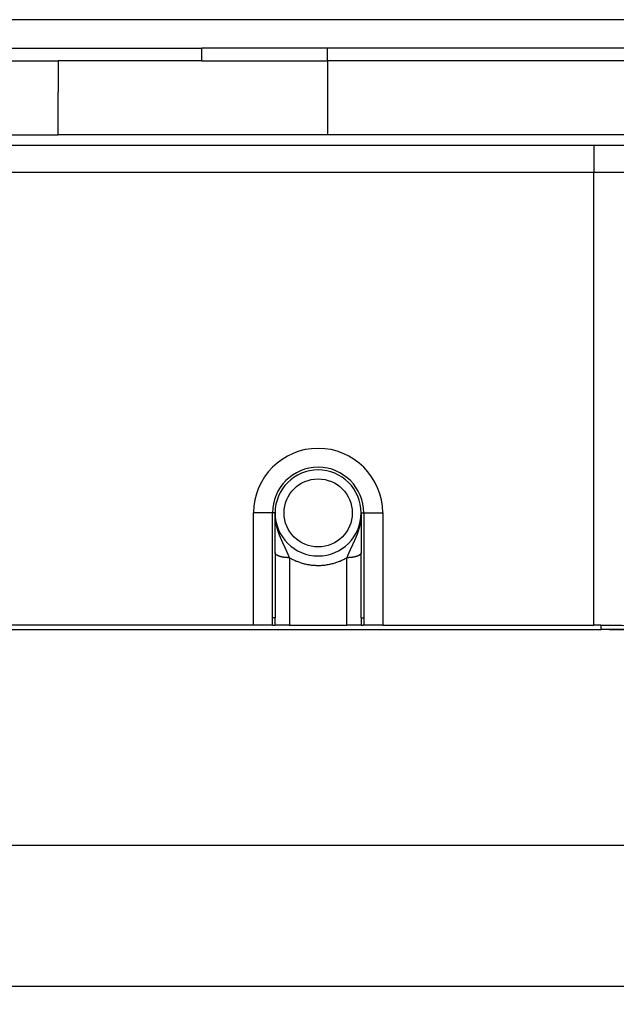
# Model space of a CAD drawing. Units: millimetres. Extents: x -285 to 270, y 13 to 414.
# Drawn here: x 49 to 82, y 199 to 254 of the extents above; entities that cross this region are included whole.
import ezdxf

# ---------------------------------------------------------------- set-up
doc = ezdxf.new("R2010")
doc.units = ezdxf.units.MM
doc.layers.add('1', color=7, linetype='Continuous')
doc.styles.add('CONVERTER_14', font='simplex.shx', dxfattribs={"width": 0.95})
doc.dimstyles.new('ME10_DIM_13', dxfattribs={"dimtxt": 3, "dimasz": 3, "dimexe": 1, "dimexo": 0.5, "dimgap": 2, "dimtad": 1, "dimzin": 12, "dimdsep": 46, "dimtxsty": 'CONVERTER_14', "dimsah": 1, "dimcen": 0.09, "dimclrd": 2, "dimclre": 2, "dimclrt": 4, "dimadec": 0, "dimazin": 0, "dimtfac": 1, "dimtdec": 4, "dimtix": 1, "dimtmove": 0, "dimatfit": 3, "dimfxl": 1, "dimtolj": 1, "dimtzin": 0, "dimarcsym": 0})
doc.dimstyles.new('ME10_DIM_14', dxfattribs={"dimtxt": 3, "dimasz": 3, "dimexe": 1, "dimexo": 0.5, "dimgap": 2, "dimtad": 1, "dimzin": 12, "dimdsep": 46, "dimtxsty": 'CONVERTER_14', "dimsah": 1, "dimcen": 0.09, "dimclrd": 2, "dimclre": 2, "dimclrt": 4, "dimadec": 0, "dimazin": 0, "dimtfac": 1, "dimtdec": 4, "dimtix": 1, "dimtmove": 0, "dimatfit": 3, "dimfxl": 1, "dimtolj": 1, "dimtzin": 0, "dimarcsym": 0})
doc.dimstyles.new('ME10_DIM_15', dxfattribs={"dimtxt": 3, "dimasz": 3, "dimexe": 1, "dimexo": 0.5, "dimgap": 2, "dimtad": 1, "dimzin": 12, "dimdsep": 46, "dimtxsty": 'CONVERTER_14', "dimsah": 1, "dimcen": 0.09, "dimclrd": 2, "dimclre": 2, "dimclrt": 4, "dimadec": 0, "dimazin": 0, "dimtfac": 1, "dimtdec": 4, "dimtix": 1, "dimtmove": 0, "dimatfit": 3, "dimfxl": 1, "dimtolj": 1, "dimtzin": 0, "dimarcsym": 0})

# ---------------------------------------------------------------- blocks, each defined once
blk = doc.blocks.new('*D7')
at = {"layer": '1', "color": 2, "linetype": 'Continuous'}
for p, q in [((-5.3, 219.84), (-5.3, 207.059)), ((88.199, 219.84), (88.199, 207.059)), ((88.199, 208.059), (-5.3, 208.059))]:
    blk.add_line(p, q, dxfattribs=at)
at = {"layer": '1', "color": 2}
for points in [[(-2.3, 208.454), (-2.3, 207.664), (-5.3, 208.059)], [(85.199, 207.664), (85.199, 208.454), (88.199, 208.059)]]:
    blk.add_solid(points, dxfattribs=at)
at = {"layer": '1', "color": 4, "insert": (37.325, 210.359), "char_height": 3, "attachment_point": 7, "rotation": 0.0003, "line_spacing_factor": 0.60024, "style": 'CONVERTER_14'}
blk.add_mtext('93,5', dxfattribs=at)
blk = doc.blocks.new('*D8')
at = {"layer": '1', "color": 2, "linetype": 'Continuous'}
for p, q in [((-17.738, 251.977), (-17.738, 199.196)), ((100.63, 251.977), (100.63, 199.196)), ((100.63, 200.196), (-17.738, 200.196))]:
    blk.add_line(p, q, dxfattribs=at)
at = {"layer": '1', "color": 2}
for points in [[(-14.738, 200.591), (-14.738, 199.801), (-17.738, 200.196)], [(97.63, 199.801), (97.63, 200.591), (100.63, 200.196)]]:
    blk.add_solid(points, dxfattribs=at)
at = {"layer": '1', "color": 4, "insert": (36.721, 202.496), "char_height": 3, "attachment_point": 7, "rotation": 0.0003, "line_spacing_factor": 0.60024, "style": 'CONVERTER_14'}
blk.add_mtext('118,5', dxfattribs=at)
blk = doc.blocks.new('*D9')
at = {"layer": '1', "color": 2, "linetype": 'Continuous'}
for p, q in [((5.27, 329.569), (115.352, 329.569)), ((114.352, 220.094), (114.352, 329.569)), ((81.704, 220.094), (115.352, 220.094))]:
    blk.add_line(p, q, dxfattribs=at)
at = {"layer": '1', "color": 2}
for points in [[(114.747, 326.569), (113.957, 326.569), (114.352, 329.569)], [(113.957, 223.094), (114.747, 223.094), (114.352, 220.094)]]:
    blk.add_solid(points, dxfattribs=at)
at = {"layer": '1', "color": 4, "insert": (112.352, 272.132), "char_height": 3, "attachment_point": 7, "rotation": 90, "line_spacing_factor": 0.60024, "style": 'CONVERTER_14'}
blk.add_mtext('110', dxfattribs=at)

msp = doc.modelspace()

# ---------------------------------------------------------------- linework, layer by layer
at = {"color": 7, "linetype": 'Continuous'}
for p, q in [((92.543, 254.094), (-9.651, 254.094)), ((2.082, 247.094), (80.817, 247.094)), ((80.817, 247.094), (87.753, 247.094)), ((61.845, 220.34), (61.845, 226.594)), ((63.045, 224.37), (63.045, 226.594)), ((67.845, 226.594), (67.845, 224.37)), ((69.045, 226.594), (69.045, 220.34)), ((63.045, 224.37), (63.045, 220.736)), ((67.845, 220.736), (67.845, 224.37)), ((61.845, 220.34), (21.047, 220.34)), ((62.906, 220.34), (61.845, 220.34)), ((62.906, 220.34), (63.05, 220.34)), ((63.845, 220.34), (63.05, 220.34)), ((63.845, 220.34), (67.045, 220.34)), ((67.84, 220.34), (67.045, 220.34)), ((67.84, 220.34), (67.984, 220.34)), ((69.045, 220.34), (67.984, 220.34)), ((69.045, 220.34), (80.817, 220.34)), ((1.695, 220.094), (81.204, 220.094)), ((86.804, 220.094), (81.204, 220.094))]:
    msp.add_line(p, q, dxfattribs=at)
at = {"color": 2, "linetype": 'Continuous'}
for p, q in [((24.463, 252.508), (58.953, 252.508)), ((65.963, 252.508), (58.953, 252.508)), ((24.463, 251.801), (50.953, 251.801)), ((58.953, 251.801), (50.953, 251.801)), ((58.953, 251.801), (65.963, 251.801)), ((24.463, 247.68), (50.953, 247.68)), ((65.963, 247.68), (50.953, 247.68)), ((80.817, 247.094), (80.817, 245.594)), ((2.082, 245.594), (80.817, 245.594)), ((80.817, 245.594), (87.815, 245.594)), ((80.817, 220.34), (80.817, 245.594)), ((62.899, 226.594), (61.845, 226.594)), ((63.045, 226.594), (62.899, 226.594)), ((62.899, 220.736), (62.899, 226.594)), ((67.845, 226.594), (67.992, 226.594)), ((67.992, 226.594), (69.045, 226.594)), ((67.992, 226.594), (67.992, 220.736)), ((81.204, 220.338), (81.204, 220.094))]:
    msp.add_line(p, q, dxfattribs=at)
at = {"color": 250, "linetype": 'Continuous'}
for p, q in [((58.953, 251.801), (58.953, 252.508)), ((65.963, 251.801), (65.963, 247.68))]:
    msp.add_line(p, q, dxfattribs=at)
at = {"color": 2, "linetype": 'Continuous'}
msp.add_circle((65.445, 226.594), 1.9, dxfattribs=at)
at = {"color": 7, "linetype": 'Continuous'}
for radius, start, end in [(3.6, 0, 180), (2.4, 0, 180), (2.4, 180, 0)]:
    msp.add_arc((65.445, 226.594), radius, start, end, dxfattribs=at)
at = {"color": 2, "linetype": 'Continuous'}
msp.add_arc((65.445, 226.594), 2.546, 0, 180, dxfattribs=at)
for points, knots in [([(92.823, 252.509), (92.792, 252.509), (92.731, 252.509), (92.663, 252.509), (92.616, 252.509), (92.593, 252.509), (92.569, 252.509), (92.544, 252.509), (92.519, 252.509), (92.493, 252.509), (92.467, 252.509), (92.432, 252.509), (92.389, 252.509), (92.336, 252.508), (92.284, 252.508), (92.24, 252.508), (92.205, 252.508), (92.179, 252.508), (92.153, 252.508), (92.126, 252.508), (92.1, 252.508), (92.074, 252.508), (92.048, 252.508), (92.021, 252.508), (91.995, 252.508), (91.969, 252.508), (91.943, 252.508), (91.916, 252.508), (91.89, 252.508), (91.864, 252.508), (91.838, 252.508), (91.803, 252.508), (91.759, 252.508), (91.706, 252.508), (91.654, 252.508), (91.584, 252.508), (91.496, 252.508), (91.391, 252.508), (91.286, 252.508), (91.076, 252.508), (90.761, 252.508), (90.34, 252.508), (89.92, 252.508), (89.36, 252.508), (88.659, 252.508), (87.819, 252.508), (86.978, 252.508), (85.857, 252.508), (84.456, 252.508), (82.775, 252.508), (81.094, 252.508), (79.413, 252.508), (77.732, 252.508), (76.05, 252.508), (74.369, 252.508), (72.128, 252.508), (69.326, 252.508), (67.084, 252.508), (65.963, 252.508)], [0, 0, 0, 0, 0.09138, 0.18276, 0.206131, 0.229502, 0.253741, 0.27798, 0.303428, 0.328876, 0.355123, 0.38137, 0.433877, 0.486385, 0.53887, 0.591355, 0.617589, 0.643823, 0.670053, 0.696284, 0.722518, 0.748751, 0.774991, 0.801231, 0.827482, 0.853733, 0.880002, 0.90627, 0.932539, 0.958809, 0.985077, 1.011345, 1.063881, 1.116417, 1.168953, 1.221489, 1.326562, 1.431634, 1.536706, 1.641778, 2.062067, 2.482356, 2.902645, 3.322935, 4.163513, 5.004091, 5.844669, 6.685247, 8.366403, 10.047559, 11.728716, 13.409872, 15.091028, 16.772184, 18.45334, 20.134497, 23.496809, 26.859121, 26.859121, 26.859121, 26.859121]), ([(92.93, 251.8), (92.887, 251.8), (92.801, 251.8), (92.705, 251.801), (92.641, 251.801), (92.61, 251.801), (92.58, 251.801), (92.555, 251.801), (92.536, 251.801), (92.522, 251.801), (92.508, 251.801), (92.495, 251.801), (92.482, 251.801), (92.468, 251.801), (92.455, 251.801), (92.411, 251.801), (92.337, 251.801), (92.232, 251.801), (92.127, 251.801), (92.039, 251.801), (91.969, 251.801), (91.916, 251.801), (91.864, 251.801), (91.811, 251.801), (91.759, 251.801), (91.706, 251.801), (91.654, 251.801), (91.584, 251.801), (91.496, 251.801), (91.391, 251.801), (91.286, 251.801), (91.076, 251.801), (90.761, 251.801), (90.34, 251.801), (89.92, 251.801), (89.36, 251.801), (88.659, 251.801), (87.819, 251.801), (86.978, 251.801), (85.857, 251.801), (84.456, 251.801), (82.775, 251.801), (81.094, 251.801), (79.413, 251.801), (77.732, 251.801), (76.05, 251.801), (74.369, 251.801), (72.968, 251.801), (71.848, 251.801), (71.007, 251.801), (70.166, 251.801), (69.046, 251.801), (67.645, 251.801), (66.524, 251.801), (65.963, 251.801)], [0, 0, 0, 0, 0.12894, 0.257879, 0.289197, 0.320515, 0.350319, 0.380123, 0.394279, 0.408435, 0.421997, 0.435559, 0.448704, 0.461848, 0.474985, 0.488121, 0.593275, 0.698429, 0.803633, 0.908837, 0.961392, 1.013946, 1.066479, 1.119013, 1.171549, 1.224085, 1.276621, 1.329157, 1.43423, 1.539302, 1.644374, 1.749446, 2.169735, 2.590024, 3.010313, 3.430603, 4.271181, 5.111759, 5.952337, 6.792915, 8.474071, 10.155227, 11.836384, 13.51754, 15.198696, 16.879852, 18.561008, 20.242165, 21.082743, 21.923321, 22.763899, 23.604477, 25.285633, 26.966789, 26.966789, 26.966789, 26.966789]), ([(63.845, 224.096), (63.844, 224.099), (63.843, 224.105), (63.842, 224.112), (63.84, 224.118), (63.839, 224.122), (63.838, 224.126), (63.836, 224.131), (63.833, 224.138), (63.83, 224.146), (63.827, 224.154), (63.823, 224.162), (63.82, 224.17), (63.816, 224.178), (63.813, 224.186), (63.809, 224.194), (63.805, 224.202), (63.802, 224.21), (63.798, 224.218), (63.795, 224.225), (63.792, 224.232), (63.79, 224.239), (63.787, 224.245), (63.783, 224.255), (63.777, 224.269), (63.77, 224.287), (63.763, 224.304), (63.755, 224.322), (63.748, 224.34), (63.74, 224.357), (63.732, 224.375), (63.725, 224.392), (63.717, 224.409), (63.71, 224.425), (63.703, 224.441), (63.696, 224.458), (63.689, 224.474), (63.681, 224.49), (63.674, 224.506), (63.666, 224.523), (63.659, 224.539), (63.651, 224.555), (63.644, 224.572), (63.636, 224.588), (63.629, 224.605), (63.621, 224.621), (63.613, 224.638), (63.605, 224.655), (63.597, 224.671), (63.589, 224.688), (63.582, 224.705), (63.574, 224.722), (63.566, 224.739), (63.558, 224.756), (63.55, 224.773), (63.542, 224.79), (63.533, 224.807), (63.525, 224.824), (63.517, 224.842), (63.509, 224.859), (63.501, 224.876), (63.493, 224.894), (63.484, 224.911), (63.476, 224.929), (63.468, 224.947), (63.46, 224.965), (63.452, 224.983), (63.443, 225.001), (63.435, 225.019), (63.427, 225.037), (63.419, 225.055), (63.408, 225.08), (63.394, 225.111), (63.378, 225.148), (63.362, 225.186), (63.346, 225.223), (63.33, 225.262), (63.314, 225.301), (63.299, 225.339), (63.286, 225.372), (63.276, 225.398), (63.269, 225.418), (63.262, 225.438), (63.254, 225.458), (63.247, 225.478), (63.24, 225.499), (63.233, 225.519), (63.225, 225.543), (63.216, 225.57), (63.206, 225.601), (63.196, 225.632), (63.186, 225.663), (63.177, 225.695), (63.168, 225.726), (63.159, 225.758), (63.151, 225.79), (63.143, 225.822), (63.135, 225.854), (63.127, 225.887), (63.12, 225.919), (63.113, 225.952), (63.106, 225.985), (63.1, 226.018), (63.094, 226.051), (63.088, 226.084), (63.082, 226.117), (63.077, 226.151), (63.073, 226.185), (63.068, 226.218), (63.064, 226.252), (63.061, 226.286), (63.057, 226.32), (63.054, 226.354), (63.052, 226.388), (63.05, 226.423), (63.048, 226.451), (63.047, 226.474), (63.047, 226.491), (63.046, 226.508), (63.046, 226.523), (63.046, 226.534), (63.045, 226.543), (63.045, 226.551), (63.045, 226.558), (63.045, 226.564), (63.045, 226.568), (63.045, 226.573), (63.045, 226.578), (63.045, 226.585), (63.045, 226.591), (63.045, 226.594)], [0, 0, 0, 0, 0.008701, 0.017403, 0.021732, 0.026062, 0.030388, 0.034714, 0.043377, 0.05204, 0.060732, 0.069424, 0.078144, 0.086864, 0.095596, 0.104328, 0.113051, 0.121773, 0.130464, 0.139156, 0.146006, 0.152856, 0.159705, 0.166555, 0.185676, 0.204798, 0.223913, 0.243027, 0.262377, 0.281726, 0.30107, 0.320414, 0.338055, 0.355696, 0.373342, 0.390988, 0.408839, 0.426689, 0.444546, 0.462404, 0.480477, 0.498549, 0.516634, 0.53472, 0.553024, 0.571328, 0.589649, 0.607969, 0.626518, 0.645068, 0.66364, 0.682213, 0.701019, 0.719826, 0.738662, 0.757498, 0.77657, 0.795643, 0.814746, 0.833849, 0.853175, 0.8725, 0.89186, 0.911219, 0.930909, 0.950599, 0.970329, 0.990059, 1.010016, 1.029973, 1.049992, 1.070011, 1.110718, 1.151425, 1.192243, 1.233061, 1.274804, 1.316548, 1.358415, 1.400282, 1.421506, 1.44273, 1.464012, 1.485294, 1.506758, 1.528222, 1.549728, 1.571235, 1.603689, 1.636143, 1.668658, 1.701174, 1.734029, 1.766885, 1.799802, 1.832719, 1.86593, 1.899141, 1.932404, 1.965668, 1.999173, 2.032679, 2.066226, 2.099774, 2.133682, 2.167589, 2.20153, 2.23547, 2.269555, 2.30364, 2.337748, 2.371855, 2.406098, 2.440341, 2.474596, 2.508851, 2.526004, 2.543157, 2.560314, 2.57747, 2.58605, 2.594631, 2.603211, 2.611792, 2.616082, 2.620373, 2.624663, 2.628954, 2.637542, 2.64613, 2.64613, 2.64613, 2.64613]), ([(67.845, 226.594), (67.845, 226.591), (67.845, 226.585), (67.845, 226.578), (67.845, 226.573), (67.845, 226.568), (67.845, 226.564), (67.845, 226.558), (67.845, 226.551), (67.845, 226.543), (67.844, 226.534), (67.844, 226.523), (67.844, 226.508), (67.843, 226.491), (67.843, 226.474), (67.842, 226.451), (67.84, 226.423), (67.838, 226.388), (67.836, 226.354), (67.833, 226.32), (67.83, 226.286), (67.826, 226.252), (67.822, 226.218), (67.818, 226.185), (67.813, 226.151), (67.808, 226.117), (67.802, 226.084), (67.797, 226.051), (67.791, 226.018), (67.784, 225.985), (67.777, 225.952), (67.77, 225.919), (67.763, 225.887), (67.755, 225.854), (67.747, 225.822), (67.739, 225.79), (67.731, 225.758), (67.722, 225.726), (67.713, 225.695), (67.704, 225.663), (67.694, 225.632), (67.684, 225.601), (67.674, 225.57), (67.665, 225.543), (67.657, 225.519), (67.65, 225.498), (67.643, 225.478), (67.636, 225.458), (67.628, 225.437), (67.621, 225.417), (67.613, 225.397), (67.606, 225.377), (67.598, 225.357), (67.59, 225.337), (67.583, 225.318), (67.575, 225.298), (67.567, 225.278), (67.559, 225.259), (67.551, 225.24), (67.543, 225.22), (67.535, 225.201), (67.527, 225.182), (67.519, 225.163), (67.511, 225.144), (67.503, 225.125), (67.494, 225.107), (67.486, 225.088), (67.478, 225.069), (67.469, 225.051), (67.461, 225.033), (67.453, 225.014), (67.445, 224.996), (67.436, 224.978), (67.428, 224.96), (67.42, 224.942), (67.411, 224.924), (67.403, 224.906), (67.395, 224.888), (67.387, 224.871), (67.378, 224.853), (67.37, 224.836), (67.362, 224.818), (67.354, 224.801), (67.346, 224.783), (67.337, 224.766), (67.329, 224.749), (67.321, 224.732), (67.313, 224.715), (67.305, 224.698), (67.297, 224.681), (67.289, 224.664), (67.281, 224.647), (67.274, 224.63), (67.266, 224.614), (67.258, 224.597), (67.25, 224.58), (67.243, 224.564), (67.235, 224.547), (67.227, 224.531), (67.22, 224.514), (67.212, 224.498), (67.205, 224.481), (67.197, 224.465), (67.19, 224.448), (67.183, 224.432), (67.176, 224.416), (67.169, 224.4), (67.161, 224.383), (67.154, 224.366), (67.146, 224.348), (67.139, 224.33), (67.131, 224.313), (67.124, 224.295), (67.116, 224.278), (67.109, 224.26), (67.103, 224.245), (67.098, 224.233), (67.094, 224.224), (67.09, 224.215), (67.086, 224.207), (67.082, 224.198), (67.078, 224.189), (67.074, 224.18), (67.07, 224.171), (67.066, 224.162), (67.062, 224.153), (67.059, 224.144), (67.056, 224.136), (67.054, 224.13), (67.053, 224.125), (67.051, 224.12), (67.049, 224.114), (67.047, 224.106), (67.046, 224.1), (67.045, 224.096)], [0, 0, 0, 0, 0.008589, 0.017177, 0.021468, 0.025759, 0.030049, 0.03434, 0.042921, 0.051501, 0.060081, 0.068662, 0.085817, 0.102973, 0.120126, 0.137278, 0.171533, 0.205787, 0.24003, 0.274272, 0.308379, 0.342486, 0.376571, 0.410655, 0.444595, 0.478535, 0.512442, 0.546349, 0.579898, 0.613446, 0.646952, 0.680458, 0.713723, 0.746988, 0.7802, 0.813413, 0.846333, 0.879253, 0.91211, 0.944967, 0.977479, 1.009991, 1.042445, 1.074898, 1.096602, 1.118306, 1.139964, 1.161622, 1.183093, 1.204565, 1.226002, 1.247439, 1.268685, 1.289931, 1.311136, 1.33234, 1.353326, 1.374311, 1.395251, 1.416192, 1.436897, 1.457602, 1.478269, 1.498936, 1.519396, 1.539855, 1.560272, 1.580688, 1.60086, 1.621033, 1.641162, 1.66129, 1.681177, 1.701063, 1.720911, 1.740759, 1.760283, 1.779808, 1.799299, 1.818791, 1.838046, 1.8573, 1.876522, 1.895744, 1.914726, 1.933707, 1.95266, 1.971612, 1.990331, 2.00905, 2.027746, 2.046442, 2.064901, 2.083359, 2.101802, 2.120244, 2.138466, 2.156688, 2.174898, 2.193108, 2.2111, 2.229091, 2.247076, 2.26506, 2.282838, 2.300615, 2.318388, 2.336162, 2.355375, 2.374589, 2.393808, 2.413028, 2.432017, 2.451006, 2.470002, 2.488999, 2.498805, 2.508611, 2.518442, 2.528272, 2.538109, 2.547946, 2.557773, 2.567599, 2.577405, 2.587211, 2.596998, 2.606785, 2.611678, 2.616571, 2.621471, 2.62637, 2.636217, 2.646065, 2.646065, 2.646065, 2.646065]), ([(63.845, 224.096), (63.833, 224.097), (63.809, 224.097), (63.779, 224.097), (63.755, 224.098), (63.736, 224.099), (63.718, 224.1), (63.699, 224.101), (63.681, 224.102), (63.662, 224.104), (63.643, 224.105), (63.625, 224.107), (63.606, 224.109), (63.588, 224.111), (63.569, 224.113), (63.551, 224.116), (63.532, 224.118), (63.514, 224.121), (63.496, 224.124), (63.478, 224.127), (63.46, 224.13), (63.442, 224.134), (63.425, 224.137), (63.407, 224.141), (63.39, 224.145), (63.374, 224.149), (63.357, 224.153), (63.341, 224.158), (63.325, 224.162), (63.31, 224.167), (63.294, 224.172), (63.28, 224.177), (63.265, 224.182), (63.251, 224.187), (63.237, 224.192), (63.224, 224.198), (63.211, 224.203), (63.199, 224.209), (63.187, 224.215), (63.176, 224.22), (63.165, 224.226), (63.154, 224.232), (63.144, 224.238), (63.135, 224.244), (63.126, 224.251), (63.117, 224.257), (63.109, 224.263), (63.102, 224.269), (63.096, 224.274), (63.091, 224.279), (63.086, 224.284), (63.081, 224.289), (63.077, 224.294), (63.073, 224.299), (63.069, 224.304), (63.065, 224.309), (63.062, 224.314), (63.059, 224.319), (63.057, 224.324), (63.054, 224.329), (63.052, 224.334), (63.05, 224.338), (63.049, 224.343), (63.047, 224.35), (63.045, 224.359), (63.045, 224.367), (63.045, 224.37)], [0, 0, 0, 0, 0.0359443, 0.0718887, 0.0902375, 0.1085864, 0.12712, 0.1456537, 0.1643169, 0.1829801, 0.2017136, 0.2204471, 0.2391881, 0.2579291, 0.2766118, 0.2952945, 0.3138512, 0.3324078, 0.3507691, 0.3691303, 0.3872266, 0.4053228, 0.423085, 0.4408472, 0.4582078, 0.4755685, 0.492463, 0.5093575, 0.525725, 0.5420925, 0.5578772, 0.5736618, 0.5888137, 0.6039655, 0.6184417, 0.6329178, 0.6466833, 0.6604487, 0.6734774, 0.6865061, 0.6987813, 0.7110565, 0.7225722, 0.7340877, 0.7448483, 0.7556088, 0.765631, 0.7756526, 0.7829309, 0.790209, 0.7970785, 0.803948, 0.8104316, 0.8169152, 0.8230404, 0.8291656, 0.8349643, 0.8407629, 0.8462711, 0.8517791, 0.8570361, 0.862293, 0.8673408, 0.8723887, 0.8835321, 0.8946752, 0.8946752, 0.8946752, 0.8946752]), ([(63.845, 224.096), (63.845, 224.079), (63.845, 224.043), (63.846, 223.399), (63.845, 222.165), (63.845, 220.948), (63.845, 220.34)], [0, 0, 0, 0, 0.053187, 0.106375, 1.931374, 3.756372, 3.756372, 3.756372, 3.756372]), ([(63.845, 224.096), (63.905, 224.063), (64.026, 223.996), (64.182, 223.926), (64.306, 223.877), (64.402, 223.842), (64.504, 223.808), (64.612, 223.777), (64.722, 223.75), (64.827, 223.727), (64.928, 223.709), (65.024, 223.695), (65.121, 223.684), (65.223, 223.675), (65.331, 223.669), (65.477, 223.666), (65.656, 223.672), (65.866, 223.693), (66.074, 223.728), (66.247, 223.768), (66.386, 223.809), (66.488, 223.842), (66.584, 223.877), (66.708, 223.926), (66.864, 223.996), (66.985, 224.063), (67.045, 224.096)], [0, 0, 0, 0, 0.207355, 0.414696, 0.511612, 0.608531, 0.720691, 0.832854, 0.946006, 1.059156, 1.156327, 1.253498, 1.350782, 1.448067, 1.561752, 1.675451, 1.886378, 2.097357, 2.30775, 2.51809, 2.630521, 2.742937, 2.839607, 2.936279, 3.143617, 3.350955, 3.350955, 3.350955, 3.350955]), ([(67.045, 220.34), (67.045, 220.948), (67.045, 222.165), (67.044, 223.399), (67.045, 224.043), (67.045, 224.079), (67.045, 224.096)], [0, 0, 0, 0, 1.825, 3.65, 3.703192, 3.756385, 3.756385, 3.756385, 3.756385]), ([(67.845, 224.37), (67.845, 224.367), (67.845, 224.359), (67.843, 224.35), (67.841, 224.343), (67.84, 224.338), (67.838, 224.334), (67.836, 224.329), (67.833, 224.324), (67.831, 224.319), (67.828, 224.314), (67.825, 224.309), (67.821, 224.304), (67.818, 224.299), (67.813, 224.294), (67.809, 224.289), (67.805, 224.284), (67.8, 224.279), (67.794, 224.274), (67.788, 224.269), (67.781, 224.263), (67.773, 224.257), (67.765, 224.251), (67.756, 224.244), (67.746, 224.238), (67.736, 224.232), (67.726, 224.226), (67.714, 224.22), (67.703, 224.215), (67.691, 224.209), (67.679, 224.203), (67.666, 224.198), (67.653, 224.192), (67.639, 224.187), (67.625, 224.182), (67.611, 224.177), (67.596, 224.172), (67.581, 224.167), (67.565, 224.162), (67.549, 224.158), (67.533, 224.153), (67.517, 224.149), (67.5, 224.145), (67.483, 224.141), (67.466, 224.137), (67.448, 224.134), (67.43, 224.13), (67.413, 224.127), (67.395, 224.124), (67.376, 224.121), (67.358, 224.118), (67.34, 224.116), (67.321, 224.113), (67.303, 224.111), (67.284, 224.109), (67.265, 224.107), (67.247, 224.105), (67.228, 224.104), (67.209, 224.102), (67.191, 224.101), (67.172, 224.1), (67.154, 224.099), (67.135, 224.098), (67.111, 224.097), (67.081, 224.097), (67.057, 224.097), (67.045, 224.096)], [0, 0, 0, 0, 0.0111417, 0.0222838, 0.0273323, 0.0323807, 0.037638, 0.0428956, 0.0484041, 0.0539128, 0.0597119, 0.0655111, 0.0716367, 0.0777625, 0.0842465, 0.0907306, 0.0976005, 0.1044705, 0.1117491, 0.1190279, 0.1290495, 0.1390717, 0.1498322, 0.1605927, 0.1721082, 0.1836238, 0.1958988, 0.2081739, 0.2212024, 0.234231, 0.2479962, 0.2617614, 0.2762373, 0.2907133, 0.3058648, 0.3210163, 0.3368007, 0.3525851, 0.3689522, 0.3853194, 0.4022136, 0.4191078, 0.4364681, 0.4538284, 0.4715903, 0.4893521, 0.507448, 0.5255439, 0.5439048, 0.5622657, 0.580822, 0.5993783, 0.6180607, 0.6367431, 0.6554838, 0.6742244, 0.6929576, 0.7116908, 0.7303537, 0.7490166, 0.76755, 0.7860833, 0.8044319, 0.8227805, 0.8587244, 0.8946682, 0.8946682, 0.8946682, 0.8946682]), ([(62.906, 220.34), (62.905, 220.373), (62.903, 220.439), (62.901, 220.514), (62.9, 220.565), (62.9, 220.59), (62.899, 220.614), (62.899, 220.646), (62.899, 220.686), (62.899, 220.719), (62.899, 220.736)], [0, 0, 0, 0, 0.099078, 0.1981562, 0.2246833, 0.2512104, 0.2741696, 0.2971289, 0.3465154, 0.395902, 0.395902, 0.395902, 0.395902]), ([(63.045, 220.736), (63.039, 220.736), (63.026, 220.736), (62.995, 220.736), (62.953, 220.736), (62.917, 220.736), (62.899, 220.736)], [0, 0, 0, 0, 0.0190301, 0.0380602, 0.0922534, 0.1464466, 0.1464466, 0.1464466, 0.1464466]), ([(63.05, 220.34), (63.05, 220.373), (63.048, 220.439), (63.046, 220.538), (63.045, 220.637), (63.045, 220.703), (63.045, 220.736)], [0, 0, 0, 0, 0.0989126, 0.1978253, 0.2968353, 0.3958452, 0.3958452, 0.3958452, 0.3958452]), ([(67.845, 220.736), (67.845, 220.703), (67.845, 220.637), (67.844, 220.538), (67.842, 220.439), (67.841, 220.373), (67.84, 220.34)], [0, 0, 0, 0, 0.099011, 0.1980221, 0.2969337, 0.3958452, 0.3958452, 0.3958452, 0.3958452]), ([(67.845, 220.736), (67.851, 220.736), (67.864, 220.736), (67.895, 220.736), (67.937, 220.736), (67.973, 220.736), (67.992, 220.736)], [0, 0, 0, 0, 0.0190301, 0.0380602, 0.0922534, 0.1464466, 0.1464466, 0.1464466, 0.1464466]), ([(67.992, 220.736), (67.991, 220.719), (67.991, 220.686), (67.991, 220.646), (67.991, 220.614), (67.991, 220.59), (67.99, 220.565), (67.989, 220.514), (67.987, 220.439), (67.985, 220.373), (67.984, 220.34)], [0, 0, 0, 0, 0.0493879, 0.0987758, 0.1217095, 0.1446432, 0.1711956, 0.1977481, 0.2968252, 0.395902, 0.395902, 0.395902, 0.395902])]:
    msp.add_open_spline(points, degree=3, knots=knots, dxfattribs=at)
at = {"color": 250, "linetype": 'Continuous'}
for points, knots in [([(65.963, 251.801), (65.963, 251.855), (65.963, 251.963), (65.963, 252.135), (65.963, 252.317), (65.963, 252.444), (65.963, 252.508)], [0, 0, 0, 0, 0.1621921, 0.3243841, 0.5157455, 0.7071068, 0.7071068, 0.7071068, 0.7071068]), ([(50.953, 249.594), (50.953, 249.6), (50.953, 249.611), (50.953, 249.629), (50.953, 249.649), (50.953, 249.672), (50.953, 249.698), (50.953, 249.728), (50.953, 249.76), (50.953, 249.796), (50.953, 249.834), (50.953, 249.89), (50.953, 249.962), (50.953, 250.021), (50.953, 250.05)], [0, 0, 0, 0, 0.0169909, 0.0339818, 0.0547098, 0.0754378, 0.1034627, 0.1314876, 0.1658628, 0.2002381, 0.2397698, 0.2793016, 0.3678619, 0.4564221, 0.4564221, 0.4564221, 0.4564221]), ([(50.953, 249.094), (50.953, 249.129), (50.953, 249.198), (50.953, 249.281), (50.953, 249.344), (50.953, 249.385), (50.953, 249.424), (50.953, 249.458), (50.953, 249.489), (50.953, 249.515), (50.953, 249.539), (50.953, 249.559), (50.953, 249.577), (50.953, 249.588), (50.953, 249.594)], [0, 0, 0, 0, 0.1036674, 0.2073348, 0.2504101, 0.2934855, 0.3297834, 0.3660812, 0.3950479, 0.4240146, 0.445047, 0.4660795, 0.4830397, 0.5, 0.5, 0.5, 0.5]), ([(50.953, 247.68), (50.953, 247.699), (50.953, 247.737), (50.953, 247.991), (50.953, 248.444), (50.953, 248.877), (50.953, 249.094)], [0, 0, 0, 0, 0.056852, 0.113703, 0.763958, 1.414214, 1.414214, 1.414214, 1.414214])]:
    msp.add_open_spline(points, degree=3, knots=knots, dxfattribs=at)
msp.add_open_spline([(50.953, 251.801), (50.953, 251.509), (50.953, 250.926), (50.953, 250.342), (50.953, 250.05)], degree=3, dxfattribs=at)
at = {"color": 2, "linetype": 'Continuous'}
msp.add_open_spline([(87.753, 247.68), (84.121, 247.68), (76.858, 247.68), (69.595, 247.68), (65.963, 247.68)], degree=3, dxfattribs=at)
at = {"color": 7, "linetype": 'Continuous'}
for points, knots in [([(81.204, 220.338), (81.139, 220.339), (81.011, 220.34), (80.882, 220.34), (80.817, 220.34)], [0, 0, 0, 0, 0.1933347, 0.3866694, 0.3866694, 0.3866694, 0.3866694]), ([(81.204, 220.338), (81.491, 220.335), (82.064, 220.33), (82.77, 220.323), (83.322, 220.317), (83.717, 220.313), (84.107, 220.31), (84.483, 220.306), (84.848, 220.302), (85.19, 220.299), (85.52, 220.296), (85.826, 220.292), (86.118, 220.29), (86.384, 220.287), (86.637, 220.284), (86.862, 220.282), (87.073, 220.28), (87.238, 220.278), (87.373, 220.277), (87.471, 220.276), (87.561, 220.275), (87.645, 220.274), (87.73, 220.273), (87.787, 220.273), (87.815, 220.273)], [0, 0, 0, 0, 0.860338, 1.720676, 2.118492, 2.516307, 2.90348, 3.290654, 3.644005, 3.997357, 4.316153, 4.63495, 4.914492, 5.194034, 5.433541, 5.673047, 5.869123, 6.065198, 6.169538, 6.273878, 6.357717, 6.441556, 6.526409, 6.611262, 6.611262, 6.611262, 6.611262])]:
    msp.add_open_spline(points, degree=3, knots=knots, dxfattribs=at)
at = {"layer": '1', "color": 7}
msp.add_point((81.204, 220.094), dxfattribs=at)

# ---------------------------------------------------------------- dimensions: what is measured, and where the dimension line sits
at = {"layer": '1'}
dim = msp.add_linear_dim(base=(114.352, 220.094), p1=(4.77, 329.569), p2=(81.204, 220.094), angle=90, text='110', dimstyle='ME10_DIM_15', dxfattribs=at)
dim.commit()
dim.dimension.update_dxf_attribs({"geometry": '*D9', "text_midpoint": (110.852, 274.832), "text_rotation": 90})
for base, p1, p2, text, dimstyle, picture, middle in [((100.63, 200.196), (-17.738, 252.477), (100.63, 252.477), '118,5', 'ME10_DIM_14', '*D8', (41.446, 203.846)), ((88.199, 208.059), (-5.3, 220.34), (88.199, 220.34), '93,5', 'ME10_DIM_13', '*D7', (41.45, 211.709))]:
    dim = msp.add_linear_dim(base=base, p1=p1, p2=p2, text=text, dimstyle=dimstyle, dxfattribs=at)
    dim.commit()
    dim.dimension.update_dxf_attribs({"geometry": picture, "text_midpoint": middle, "text_rotation": 0.0001})

doc.saveas('drawing.dxf')
